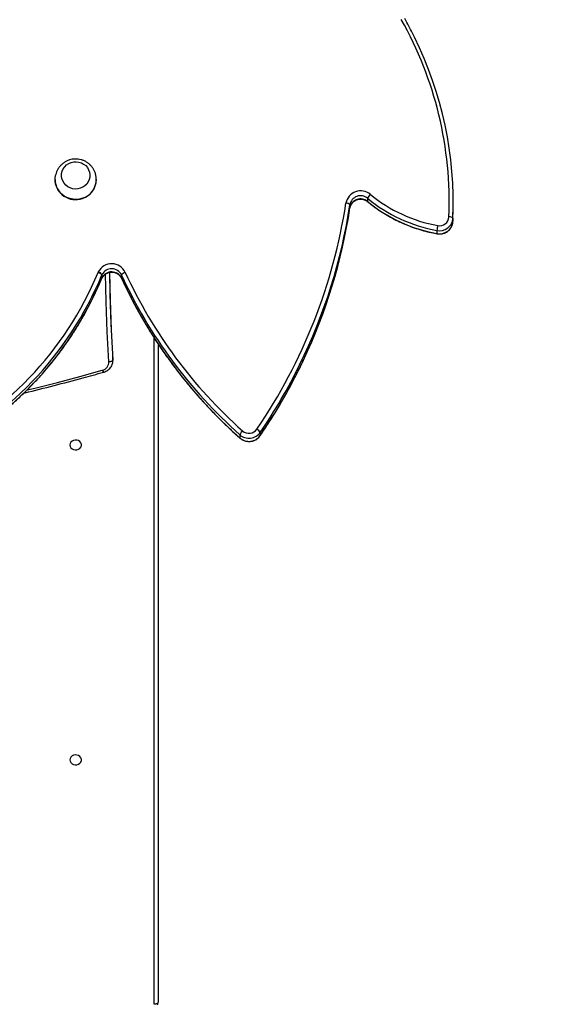
# Model space of a CAD drawing. Units: centimetres. Extents: x 4043 to 6716, y -1867 to -480.
# Drawn here: x 5726 to 5765, y -1363 to -1290 of the extents above; entities that cross this region are included whole.
import ezdxf

# ---------------------------------------------------------------- set-up
doc = ezdxf.new("R2010")
doc.units = ezdxf.units.CM
doc.layers.add('VP-DIM', color=7, linetype='Continuous')
doc.layers.add('VP-EQ', color=7, linetype='Continuous', true_color=0x8a3492)
doc.dimstyles.new('Strefa', dxfattribs={"dimtxt": 14, "dimasz": 20, "dimexe": 20, "dimexo": 50, "dimgap": 20, "dimtad": 0, "dimdec": 0, "dimzin": 0, "dimdsep": 46, "dimtxsty": 'Standard', "dimcen": 0.09, "dimadec": 0, "dimazin": 0, "dimtfac": 1, "dimtdec": 4, "dimtofl": 0, "dimtmove": 0, "dimatfit": 3, "dimfxl": 70, "dimfxlon": 1, "dimtolj": 1, "dimtzin": 0, "dimarcsym": 0})

# ---------------------------------------------------------------- blocks, each defined once
blk = doc.blocks.new('*D30')
at = {"layer": 'Defpoints', "color": 0}
for p in [(6153.35, -632.599), (6153.35, -1150.817), (5100.774, -1706.382)]:
    blk.add_point(p, dxfattribs=at)
at = {"layer": 'VP-DIM', "color": 0, "lineweight": -2}
for p, q in [((5100.774, -732.599), (5100.774, -582.599)), ((6153.35, -732.599), (6153.35, -582.599)), ((5150.774, -632.599), (5650.432, -632.599)), ((6103.35, -632.599), (5817.099, -632.599))]:
    blk.add_line(p, q, dxfattribs=at)
at = {"layer": 'VP-DIM', "color": 0}
for points in [[(5150.774, -624.266), (5150.774, -640.932), (5100.774, -632.599)], [(6103.35, -640.932), (6103.35, -624.266), (6153.35, -632.599)]]:
    blk.add_solid(points, dxfattribs=at)
at = {"layer": 'VP-DIM', "color": 0, "insert": (5733.766, -632.599), "char_height": 40, "attachment_point": 5}
blk.add_mtext('\\A1;1055', dxfattribs=at)
blk = doc.blocks.new('*D32')
at = {"layer": 'Defpoints', "color": 0}
for p in [(5722.301, -970.628), (5160.707, -1766.696), (6529.188, -1766.696)]:
    blk.add_point(p, dxfattribs=at)
at = {"layer": 'VP-DIM', "color": 0, "lineweight": -2}
for p, q in [((6429.188, -970.628), (6579.188, -970.628)), ((6529.188, -1020.628), (6529.188, -1260.335)), ((6529.188, -1716.696), (6529.188, -1393.669)), ((6429.188, -1766.696), (6579.188, -1766.696))]:
    blk.add_line(p, q, dxfattribs=at)
at = {"layer": 'VP-DIM', "color": 0}
for points in [[(6537.521, -1020.628), (6520.854, -1020.628), (6529.188, -970.628)], [(6520.854, -1716.696), (6537.521, -1716.696), (6529.188, -1766.696)]]:
    blk.add_solid(points, dxfattribs=at)
at = {"layer": 'VP-DIM', "color": 0, "insert": (6529.188, -1327.002), "char_height": 40, "attachment_point": 5, "rotation": 90}
blk.add_mtext('\\A1;800', dxfattribs=at)
blk = doc.blocks.new('*D36')
at = {"layer": 'Defpoints', "color": 0}
for p in [(6355.35, -530.217), (6355.35, -1173.567), (5000.013, -1706.944)]:
    blk.add_point(p, dxfattribs=at)
at = {"layer": 'VP-DIM', "color": 0, "lineweight": -2}
for p, q in [((5000.013, -630.217), (5000.013, -480.217)), ((6355.35, -630.217), (6355.35, -480.217)), ((5050.013, -530.217), (5634.624, -530.217)), ((6305.35, -530.217), (5807.957, -530.217))]:
    blk.add_line(p, q, dxfattribs=at)
at = {"layer": 'VP-DIM', "color": 0}
for points in [[(5050.013, -521.883), (5050.013, -538.55), (5000.013, -530.217)], [(6305.35, -538.55), (6305.35, -521.883), (6355.35, -530.217)]]:
    blk.add_solid(points, dxfattribs=at)
at = {"layer": 'VP-DIM', "color": 0, "insert": (5721.29, -530.217), "char_height": 40, "attachment_point": 5}
blk.add_mtext('\\A1;1355', dxfattribs=at)
blk = doc.blocks.new('*D37')
at = {"layer": 'Defpoints', "color": 0}
for p in [(5534.28, -745.411), (5160.816, -1867.395), (6665.548, -1867.395)]:
    blk.add_point(p, dxfattribs=at)
at = {"layer": 'VP-DIM', "color": 0, "lineweight": -2}
for p, q in [((6565.548, -745.411), (6715.548, -745.411)), ((6665.548, -795.411), (6665.548, -1244.236)), ((6665.548, -1817.395), (6665.548, -1404.236)), ((6565.548, -1867.395), (6715.548, -1867.395))]:
    blk.add_line(p, q, dxfattribs=at)
at = {"layer": 'VP-DIM', "color": 0}
for points in [[(6673.881, -795.411), (6657.215, -795.411), (6665.548, -745.411)], [(6657.215, -1817.395), (6673.881, -1817.395), (6665.548, -1867.395)]]:
    blk.add_solid(points, dxfattribs=at)
at = {"layer": 'VP-DIM', "color": 0, "insert": (6665.548, -1324.236), "char_height": 40, "attachment_point": 5, "rotation": 90}
blk.add_mtext('\\A1;1122', dxfattribs=at)
blk = doc.blocks.new('3240')
at = {"color": 8, "linetype": 'Continuous', "lineweight": 25}
for p, q in [((13490.81, -750.35), (13490.81, -1244.5)), ((13412.15, -1171.87), (13412.12, -1171.97)), ((13427.21, -1170.06), (13427.25, -1170.17)), ((13514.83, -1288.51), (13514.85, -1288.59)), ((13529.38, -1288.77), (13529.36, -1288.85)), ((13529.46, -1288.64), (13529.47, -1288.57))]:
    blk.add_line(p, q, dxfattribs=at)
at = {"color": 7, "linetype": 'Continuous', "lineweight": 25}
for p, q in [((13487.81, -1239.9), (13487.81, -751.85)), ((13412.12, -1174.3), (13412.12, -1171.97)), ((13427.25, -1172.5), (13427.25, -1170.17)), ((13521.22, -1227.66), (13521.22, -1231.78)), ((13521.23, -1228.16), (13521.22, -1227.66)), ((13521.22, -1231.78), (13521.23, -1232.29)), ((13521.23, -1228.16), (13521.23, -1232.29)), ((13514.85, -1290.92), (13514.85, -1288.59)), ((13529.36, -1291.18), (13529.36, -1288.85)), ((13529.47, -1288.57), (13529.38, -1288.77)), ((13529.46, -1288.64), (13529.46, -1290.97)), ((13281.25, -1323.94), (13281.25, -1321.61)), ((13269.41, -1333.04), (13269.41, -1330.71)), ((13269.16, -1342.35), (13269.16, -1344.68)), ((13345.73, -1343.01), (13345.73, -1340.68)), ((13332.6, -1347.75), (13332.6, -1345.42)), ((13533.51, -1361.62), (13533.51, -1361.75)), ((13564.11, -1361.75), (13564.11, -1361.62))]:
    blk.add_line(p, q, dxfattribs=at)
at = {"color": 7, "linetype": 'Continuous', "lineweight": 25, "flags": 128}
for points in [[(13487.81, -751.85), (13487.87, -751.56), (13488.04, -751.28), (13488.32, -751.02), (13488.69, -750.79), (13489.14, -750.6), (13489.66, -750.47), (13490.22, -750.38), (13490.81, -750.35)], [(13553.06, -931.54), (13552.87, -930.46), (13552.32, -929.47), (13551.46, -928.66), (13550.36, -928.11), (13549.13, -927.87), (13547.86, -927.95), (13546.68, -928.35), (13545.69, -929.04), (13544.98, -929.94), (13544.61, -930.99), (13544.61, -932.09), (13544.98, -933.14), (13545.69, -934.04), (13546.68, -934.73), (13547.86, -935.13), (13549.13, -935.21), (13550.36, -934.97), (13551.46, -934.42), (13552.32, -933.61), (13552.87, -932.63), (13553.06, -931.54)], [(13553.06, -1164.94), (13552.87, -1163.85), (13552.32, -1162.87), (13551.46, -1162.06), (13550.36, -1161.51), (13549.13, -1161.27), (13547.86, -1161.35), (13546.68, -1161.75), (13545.69, -1162.43), (13544.98, -1163.34), (13544.61, -1164.39), (13544.61, -1165.49), (13544.98, -1166.54), (13545.69, -1167.44), (13546.68, -1168.13), (13547.86, -1168.53), (13549.13, -1168.61), (13550.36, -1168.36), (13551.46, -1167.82), (13552.32, -1167.01), (13552.87, -1166.02), (13553.06, -1164.94)], [(13524.23, -1226.64), (13523.64, -1226.69), (13523.08, -1226.8), (13522.56, -1226.95), (13522.11, -1227.15), (13521.74, -1227.37), (13521.46, -1227.63), (13521.29, -1227.89), (13521.23, -1228.16)], [(13523.71, -1292.95), (13523.28, -1272.36), (13522.45, -1250.25), (13521.23, -1228.16)], [(13521.23, -1232.29), (13522.45, -1254.38), (13523.28, -1276.48), (13523.65, -1292.96)], [(13269.41, -1330.71), (13269.16, -1340.95), (13269.16, -1342.35)], [(13543.86, -1347.76), (13546.12, -1347.2), (13548.46, -1346.97), (13550.79, -1347.09), (13553.09, -1347.56), (13555.28, -1348.35), (13557.32, -1349.46), (13559.16, -1350.86), (13560.76, -1352.52), (13562.08, -1354.39), (13563.09, -1356.43), (13563.76, -1358.6), (13564.08, -1360.84), (13564.05, -1363.1), (13563.65, -1365.33), (13563.62, -1365.47)], [(13545.41, -1355.18), (13547.29, -1354.74), (13549.23, -1354.64), (13551.15, -1354.89), (13552.99, -1355.47), (13554.69, -1356.37), (13556.19, -1357.56), (13557.43, -1358.99), (13558.39, -1360.62), (13559.02, -1362.39), (13559.29, -1364.24), (13559.22, -1366.11), (13558.79, -1367.94), (13558.01, -1369.65), (13556.93, -1371.2), (13555.57, -1372.54), (13553.98, -1373.6), (13552.21, -1374.37), (13550.32, -1374.81), (13548.39, -1374.91), (13546.47, -1374.66), (13544.63, -1374.08), (13542.93, -1373.18), (13541.43, -1371.99), (13540.18, -1370.56), (13539.23, -1368.93), (13538.6, -1367.16), (13538.32, -1365.31), (13538.4, -1363.43), (13538.83, -1361.61), (13539.6, -1359.89), (13540.69, -1358.34), (13542.05, -1357.01), (13543.64, -1355.94), (13545.41, -1355.18)], [(13545.41, -1355.18), (13547.29, -1354.74), (13549.23, -1354.64), (13551.15, -1354.89), (13552.99, -1355.47), (13554.69, -1356.37), (13556.19, -1357.56), (13557.43, -1358.99), (13558.39, -1360.62), (13559.02, -1362.39), (13559.29, -1364.24), (13559.22, -1366.11), (13558.79, -1367.94), (13558.01, -1369.65), (13556.93, -1371.2), (13555.57, -1372.54), (13553.98, -1373.6), (13552.21, -1374.37), (13550.32, -1374.81), (13548.39, -1374.91), (13546.47, -1374.66), (13544.63, -1374.08), (13542.93, -1373.18), (13541.43, -1371.99), (13540.18, -1370.56), (13539.23, -1368.93), (13538.6, -1367.16), (13538.32, -1365.31), (13538.4, -1363.43), (13538.83, -1361.61), (13539.6, -1359.89), (13540.69, -1358.34), (13542.05, -1357.01), (13543.64, -1355.94), (13545.41, -1355.18)]]:
    blk.add_lwpolyline(points, dxfattribs=at)
at = {"color": 8, "linetype": 'Continuous', "lineweight": 25, "flags": 128}
for points in [[(13584.73, -1205.72), (13579.11, -1207.1), (13562.39, -1211.36), (13545.72, -1215.77), (13529.11, -1220.35)], [(13524.23, -1226.64), (13525.45, -1248.77), (13526.28, -1270.92), (13526.71, -1291.82)], [(13281.23, -1321.51), (13281.23, -1321.51), (13281.25, -1321.61)], [(13332.56, -1345.31), (13332.56, -1345.32), (13332.6, -1345.42)]]:
    blk.add_lwpolyline(points, dxfattribs=at)
at = {"color": 7, "linetype": 'Continuous', "lineweight": 25}
for centre, radius, start, end in [((13763.93, -1385.36), 253.64, 114.73314, 157.58428), ((13763.93, -1387.69), 253.64, 114.73313, 157.58429), ((13420.48, -1177.8), 10.2, 48.42538, 145.10118), ((13764.01, -1388.41), 250.7, 114.73317, 157.58429), ((13420.49, -1180.14), 10.2, 48.44777, 145.07856), ((13417.25, -1171.38), 5.9, 209.62759, 243.61485), ((13420.48, -1180.76), 7.14, 48.45853, 145.06769), ((13419.92, -1169.54), 7.91, 312.06718, 337.99042), ((13190.22, -1437.11), 356.99, 24.58506, 48.39581), ((13190.32, -1439.37), 356.87, 24.58096, 48.39991), ((13749.15, -1405.06), 405.05, 145.67734, 171.35906), ((13190.11, -1440.18), 354.09, 24.58508, 48.39577), ((13747.4, -1403.86), 406.26, 153.77717, 171.38556), ((13530.53, -1226.49), 6.31, 103.06576, 181.30213), ((13747.04, -1401.43), 405.89, 154.67956, 171.39216), ((13510.75, -1288.05), 5, 285.64827, 324.95565), ((13522.17, -1285.12), 8.1, 205.32576, 332.62718), ((13522.17, -1287.45), 8.1, 205.32587, 332.62706), ((13526.86, -1287.59), 2.81, 333.28511, 337.86977), ((13526.86, -1289.92), 2.81, 333.28654, 337.87462), ((13533.67, -1288.29), 5.18, 213.82998, 251.96764), ((13533.34, -1288.11), 4.82, 216.3785, 256.93546), ((13522.17, -1288.08), 11.15, 205.40427, 332.54866), ((13527.03, -1290.69), 5.64, 333.31054, 337.87517), ((13279.3, -1331.33), 9.91, 78.66766, 176.40916), ((13279.31, -1333.68), 9.93, 78.75939, 176.31743), ((13279.33, -1334.37), 6.94, 78.71853, 176.35833), ((13249.5, -1320.94), 31.89, 348.00669, 354.59815), ((13261.42, -1434.55), 108.71, 50.45081, 79.79148), ((13261.44, -1431.6), 111.75, 50.45037, 79.79165), ((13261.46, -1433.87), 111.7, 50.44298, 79.79915), ((13545.49, -1344.55), 276.33, 177.6115, 206.34648), ((13271.85, -1330.31), 3.66, 228.07946, 278.67053), ((13546.1, -1345.27), 273.94, 177.62818, 209.51642), ((13337.79, -1339.27), 8.06, 229.85711, 349.91627), ((13337.78, -1342.24), 11.09, 229.97505, 349.79856), ((13324.84, -1344.79), 8.31, 314.33978, 339.0752), ((13337.79, -1341.6), 8.06, 229.85672, 349.91665), ((13348.56, -1340.23), 3.97, 224.29709, 271.8595), ((13548.33, -1361.76), 14.82, 107.5548, 179.44161), ((13548.24, -1361.8), 14.7, 107.34629, 194.34209), ((13548.91, -1361.97), 15.2, 1.31817, 109.43617)]:
    blk.add_arc(centre, radius, start, end, dxfattribs=at)
at = {"color": 8, "linetype": 'Continuous', "lineweight": 25}
for centre, radius, start, end in [((13752.88, -1404.06), 412.3, 145.74082, 154.69519), ((13753.26, -1406.62), 412.74, 145.74453, 153.79249), ((13526.49, -1220.78), 2.65, 9.32504, 47.07677)]:
    blk.add_arc(centre, radius, start, end, dxfattribs=at)
at = {"color": 7, "linetype": 'Continuous', "lineweight": 25}
for points, knots in [([(13488.12, -749.95), (13488.03, -750.27), (13487.85, -750.9), (13487.82, -751.54), (13487.81, -751.85)], [0, 0, 0, 0, 0.521291, 1, 1, 1, 1]), ([(13657.85, -1154.88), (13656.42, -1155.56), (13652.28, -1157.52), (13645.54, -1160.96), (13637.69, -1165.31), (13630, -1169.92), (13622.49, -1174.78), (13615.15, -1179.9), (13608.01, -1185.26), (13601.06, -1190.86), (13594.32, -1196.69), (13587.8, -1202.74), (13581.5, -1209.01), (13575.43, -1215.49), (13569.59, -1222.17), (13564.01, -1229.04), (13558.67, -1236.1), (13553.59, -1243.33), (13548.78, -1250.73), (13544.24, -1258.29), (13539.97, -1265.99), (13535.99, -1273.84), (13532.48, -1281.37), (13530.41, -1286.32), (13529.47, -1288.57)], [0, 0, 0, 0, 0.024771, 0.071588, 0.118406, 0.165222, 0.212039, 0.258855, 0.30567, 0.352484, 0.399298, 0.44611, 0.492922, 0.539732, 0.586541, 0.633351, 0.680158, 0.726964, 0.77377, 0.820574, 0.867378, 0.914181, 0.960983, 1, 1, 1, 1]), ([(13427.21, -1170.06), (13426.93, -1169.83), (13426.2, -1169.22), (13424.85, -1168.44), (13423.19, -1167.82), (13421.43, -1167.51), (13419.64, -1167.5), (13417.87, -1167.8), (13416.18, -1168.4), (13414.64, -1169.29), (13413.24, -1170.43), (13412.52, -1171.39), (13412.15, -1171.87)], [0, 0, 0, 0, 0.064283, 0.167335, 0.270602, 0.374084, 0.477736, 0.581518, 0.685336, 0.789132, 0.892822, 1, 1, 1, 1]), ([(13412.15, -1171.87), (13411.02, -1173.53), (13407.78, -1178.35), (13402.61, -1186.43), (13396.74, -1196.18), (13391.14, -1206.07), (13385.85, -1216.12), (13382.2, -1223.36), (13380.4, -1227.28), (13380.18, -1227.76)], [0, 0, 0, 0, 0.093164, 0.269559, 0.445961, 0.622358, 0.798755, 0.975148, 1, 1, 1, 1]), ([(13514.83, -1288.51), (13514.06, -1286.83), (13511.81, -1281.98), (13507.89, -1274.05), (13502.96, -1264.77), (13497.75, -1255.63), (13492.27, -1246.64), (13486.51, -1237.81), (13480.49, -1229.15), (13474.22, -1220.67), (13467.68, -1212.36), (13460.9, -1204.24), (13453.88, -1196.32), (13446.62, -1188.6), (13439.12, -1181.09), (13432.63, -1174.93), (13428.6, -1171.31), (13427.21, -1170.06)], [0, 0, 0, 0, 0.0375968, 0.1087336, 0.1798735, 0.2510152, 0.3221562, 0.3932984, 0.4644408, 0.5355854, 0.6067306, 0.6778755, 0.7490218, 0.8201703, 0.8913189, 0.9624674, 1, 1, 1, 1]), ([(13587.21, -1203.4), (13586.93, -1203.47), (13579.44, -1205.24), (13564.83, -1208.98), (13545.47, -1214.06), (13533.33, -1217.44), (13528.29, -1218.84)], [0, 0, 0, 0, 0.014404, 0.378423, 0.742444, 1, 1, 1, 1]), ([(13528.29, -1218.84), (13527.95, -1218.94), (13527.04, -1219.23), (13525.66, -1219.93), (13524.24, -1220.97), (13523.05, -1222.24), (13522.12, -1223.69), (13521.51, -1225.26), (13521.22, -1226.67), (13521.23, -1227.54), (13521.24, -1227.86)], [0, 0, 0, 0, 0.0846, 0.225483, 0.366446, 0.506836, 0.64633, 0.784653, 0.921781, 1, 1, 1, 1]), ([(13529.38, -1288.77), (13529.28, -1288.97), (13528.93, -1289.61), (13528.15, -1290.61), (13526.97, -1291.64), (13525.6, -1292.42), (13524.09, -1292.93), (13522.51, -1293.14), (13520.93, -1293.06), (13519.39, -1292.68), (13517.96, -1292.02), (13516.7, -1291.11), (13515.67, -1290), (13515.1, -1289.09), (13514.86, -1288.58), (13514.83, -1288.51)], [0, 0, 0, 0, 0.0389604, 0.1264632, 0.2137449, 0.3005715, 0.3870193, 0.4731814, 0.5591735, 0.6450946, 0.7310403, 0.8171629, 0.9035692, 0.986422, 1, 1, 1, 1]), ([(13281.23, -1321.51), (13280.86, -1321.45), (13279.91, -1321.31), (13278.35, -1321.35), (13276.59, -1321.68), (13274.92, -1322.32), (13273.39, -1323.24), (13272.05, -1324.41), (13270.94, -1325.79), (13270.12, -1327.34), (13269.57, -1329), (13269.46, -1330.14), (13269.41, -1330.7)], [0, 0, 0, 0, 0.064449, 0.168856, 0.27344, 0.378058, 0.48264, 0.587107, 0.691402, 0.795474, 0.899312, 1, 1, 1, 1]), ([(13332.56, -1345.31), (13331.76, -1344.66), (13329.45, -1342.78), (13325.49, -1339.86), (13320.62, -1336.64), (13315.58, -1333.68), (13310.38, -1330.98), (13305.04, -1328.55), (13299.57, -1326.41), (13293.99, -1324.55), (13288.42, -1323.01), (13284.14, -1322.05), (13281.77, -1321.61), (13281.23, -1321.51)], [0, 0, 0, 0, 0.054604, 0.157011, 0.259431, 0.361858, 0.464289, 0.566727, 0.669169, 0.771621, 0.874072, 0.971152, 1, 1, 1, 1]), ([(13345.73, -1340.65), (13345.69, -1340.87), (13345.56, -1341.58), (13345.13, -1342.76), (13344.32, -1344.07), (13343.26, -1345.21), (13341.98, -1346.13), (13340.53, -1346.78), (13338.99, -1347.15), (13337.4, -1347.23), (13335.83, -1347), (13334.34, -1346.48), (13333.26, -1345.87), (13332.71, -1345.43), (13332.56, -1345.31)], [0, 0, 0, 0, 0.041452, 0.135272, 0.228961, 0.322225, 0.414995, 0.507316, 0.599278, 0.690991, 0.782573, 0.874133, 0.965793, 1, 1, 1, 1]), ([(13534.03, -1365.43), (13534.1, -1365.71), (13534.33, -1366.7), (13535.04, -1368.32), (13536.13, -1370.23), (13537.5, -1371.95), (13539.08, -1373.45), (13540.86, -1374.72), (13542.8, -1375.72), (13544.86, -1376.43), (13547, -1376.84), (13549.18, -1376.95), (13551.37, -1376.74), (13553.51, -1376.21), (13555.56, -1375.38), (13557.48, -1374.25), (13559.22, -1372.85), (13560.75, -1371.22), (13562.03, -1369.37), (13563.01, -1367.44), (13563.41, -1366.1), (13563.6, -1365.46)], [0, 0, 0, 0, 0.021488, 0.076354, 0.130977, 0.185372, 0.239568, 0.293612, 0.347563, 0.401495, 0.455481, 0.509606, 0.563934, 0.618509, 0.673354, 0.728465, 0.783823, 0.839373, 0.89505, 0.950787, 1, 1, 1, 1]), ([(13297.92, -1467.25), (13298.86, -1469.16), (13301.14, -1473.78), (13303.64, -1478.29), (13305.11, -1480.93)], [0, 0, 0, 0, 0.413471, 1, 1, 1, 1])]:
    blk.add_open_spline(points, degree=3, knots=knots, dxfattribs=at)
blk = doc.blocks.new('3240_2d')
at = {"xscale": 0.1, "yscale": 0.1, "zscale": 0.1, "rotation": 180}
blk.add_blockref('3240', (7085.049, -1437.834), dxfattribs=at)

msp = doc.modelspace()

# ---------------------------------------------------------------- block references
at = {"layer": 'VP-EQ', "color": 0}
msp.add_blockref('3240_2d', (0, 0), dxfattribs=at)

# ---------------------------------------------------------------- dimensions: what is measured, and where the dimension line sits
at = {"layer": 'VP-DIM', "color": 0}
dim = msp.add_linear_dim(base=(6355.35, -530.217), p1=(5000.013, -1706.944), p2=(6355.35, -1173.567), dimstyle='Strefa', override={"dimtxt": 40, "dimasz": 50, "dimexe": 50, "dimexo": 80, "dimfxl": 100}, dxfattribs=at)
dim.commit()
dim.dimension.update_dxf_attribs({"geometry": '*D36', "text_midpoint": (5721.29, -530.217), "dimtype": 160})
dim = msp.add_linear_dim(base=(6153.35, -632.599), p1=(5100.774, -1706.382), p2=(6153.35, -1150.817), text='1055', dimstyle='Strefa', override={"dimtxt": 40, "dimasz": 50, "dimexe": 50, "dimexo": 80, "dimfxl": 100}, dxfattribs=at)
dim.commit()
dim.dimension.update_dxf_attribs({"geometry": '*D30', "text_midpoint": (5733.766, -632.599), "dimtype": 160})
dim = msp.add_linear_dim(base=(6665.548, -1867.395), p1=(5534.28, -745.411), p2=(5160.816, -1867.395), angle=90, dimstyle='Strefa', override={"dimtxt": 40, "dimasz": 50, "dimexe": 50, "dimexo": 80, "dimfxl": 100}, dxfattribs=at)
dim.commit()
dim.dimension.update_dxf_attribs({"geometry": '*D37', "text_midpoint": (6665.548, -1324.236), "dimtype": 160})
dim = msp.add_linear_dim(base=(6529.188, -1766.696), p1=(5722.301, -970.628), p2=(5160.707, -1766.696), angle=90, text='800', dimstyle='Strefa', override={"dimtxt": 40, "dimasz": 50, "dimexe": 50, "dimexo": 80, "dimfxl": 100}, dxfattribs=at)
dim.commit()
dim.dimension.update_dxf_attribs({"geometry": '*D32', "text_midpoint": (6529.188, -1327.002), "dimtype": 160})

doc.saveas('drawing.dxf')
